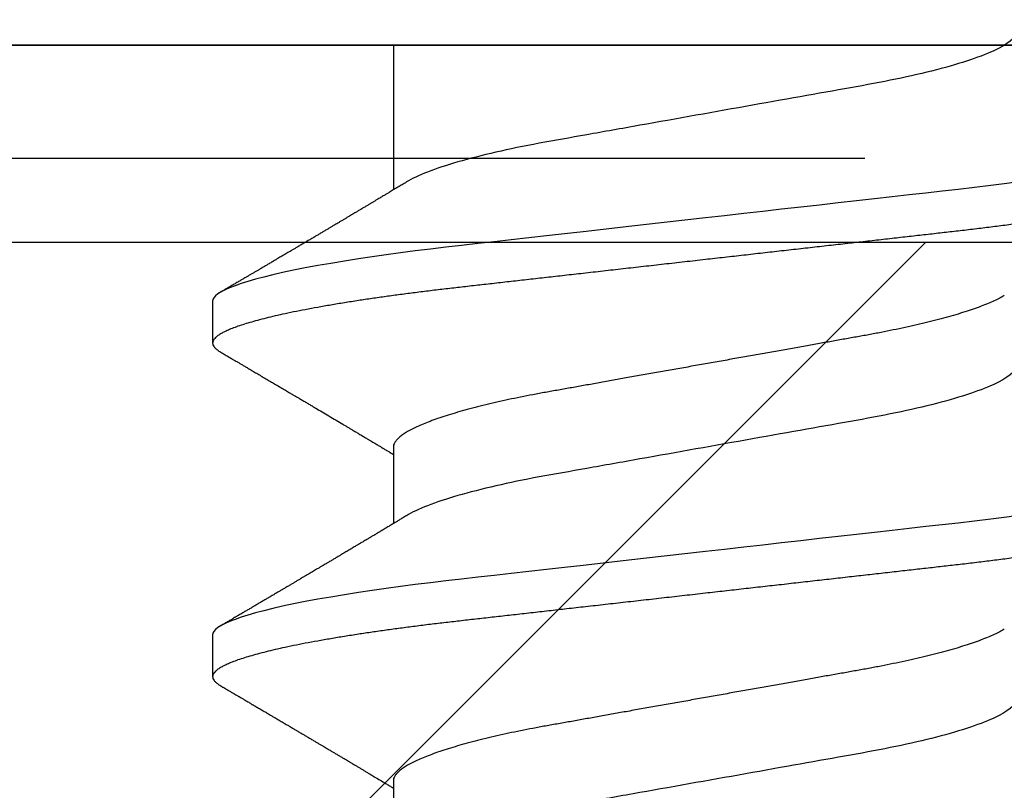
# Model space of a CAD drawing. Extents: x 2 to 27.5, y 2 to 35.
# Drawn here: x 12.6 to 12.9, y 19 to 19.2 of the extents above; entities that cross this region are included whole.
import ezdxf

# ---------------------------------------------------------------- set-up
doc = ezdxf.new("R2010")
doc.units = 0
doc.header["$MEASUREMENT"] = 0
doc.linetypes.add('DASHED', pattern=[0.375, 0.25, -0.125])
doc.linetypes.add('SLD-SOLID', pattern=[0])
for name, color, linetype in [('A-ACRY_CHANNEL', 130, 'CONTINUOUS'), ('A-BRICK', 7, 'CONTINUOUS'), ('A-FRAMING', 220, 'CONTINUOUS'), ('A-HATCH', 252, 'CONTINUOUS'), ('A-INFINITE', 253, 'CONTINUOUS'), ('A-NOTES', 40, 'CONTINUOUS'), ('A-SCREW', 251, 'CONTINUOUS'), ('A-WEATHER_BARRIER', 220, 'DASHED')]:
    doc.layers.add(name, color=color, linetype=linetype)
doc.styles.get("Standard").update_dxf_attribs({"font": 'arial.ttf'})
doc.dimstyles.get("Standard").update_dxf_attribs({"dimtxt": 0.25, "dimasz": 0.1875, "dimexe": 0.1, "dimexo": 0.0625, "dimgap": 0.02, "dimtad": 0, "dimdec": 0, "dimlfac": 25.4, "dimzin": 0, "dimtxsty": 'STANDARD', "dimblk": 'ARCHTICK', "dimcen": 0.09, "dimazin": 3, "dimtfac": 1, "dimtdec": 4, "dimtofl": 0, "dimtmove": 0, "dimatfit": 3, "dimtolj": 1, "dimtzin": 0})

# ---------------------------------------------------------------- blocks, each defined once
blk = doc.blocks.new('A$C21216')
at = {"layer": 'A-HATCH', "ltscale": 2}
h = blk.add_hatch(dxfattribs=at)
h.set_pattern_fill('ANSI31', color=256, scale=2, style=0)
h.set_pattern_definition([(45, (-65.48063, -91.43375), (-0.1767767, 0.1767767), [])])
h.paths.add_polyline_path([(0, 0), (0, 3.5), (7.5, 3.5), (7.5, 0)])
h.paths.add_polyline_path([(6.7126, 2.4626), (6.7126, 1.0374, -0.414214), (6.4626, 0.7874), (4.3937, 0.7874, -0.414214), (4.1437, 1.0374), (4.1437, 2.4626, -0.414214), (4.3937, 2.7126), (6.4626, 2.7126, -0.414214)], flags=16)
h.paths.add_polyline_path([(0.7874, 2.4626), (0.7874, 1.0374, 0.414214), (1.0374, 0.7874), (3.1063, 0.7874, 0.414214), (3.3563, 1.0374), (3.3563, 2.4626, 0.414214), (3.1063, 2.7126), (1.0374, 2.7126, 0.414214)], flags=16)
at = {"layer": 'A-BRICK', "ltscale": 2}
blk.add_lwpolyline([(0, 0), (0, 3.5), (7.5, 3.5), (7.5, 0)], close=True, dxfattribs=at)
blk = doc.blocks.new('A$C29608')
at = {"layer": 'A-SCREW', "ltscale": 2}
for p, q in [((0.096, 1.5), (0.369, 1.5)), ((0.096, 1.5), (0.369, 1.5)), ((0.14229, 1.5), (0.32271, 1.5))]:
    blk.add_line(p, q, dxfattribs=at)
at = {"layer": 'A-SCREW', "linetype": 'SLD-SOLID'}
for p, q in [((0.1471, 1.5), (0.1471, 1.4603)), ((0.09759, 1.42977), (0.09759, 1.41834)), ((0.1471, 1.38976), (0.1471, 1.36884)), ((0.09759, 1.33831), (0.09759, 1.32688)), ((0.1471, 1.29829), (0.1471, 1.27737))]:
    blk.add_line(p, q, dxfattribs=at)
at = {"layer": 'A-SCREW', "ltscale": 2}
blk.add_lwpolyline([(0, 1.53542), (0, 1.5), (0.465, 1.5), (0.465, 1.53542)], close=True, dxfattribs=at)
at = {"layer": 'A-SCREW', "linetype": 'SLD-SOLID', "flags": 128}
for points in [[(0.36534, 1.47802), (0.36612, 1.47753), (0.36677, 1.47701), (0.36723, 1.47649), (0.3675, 1.47599), (0.36759, 1.4755), (0.36749, 1.47498), (0.36717, 1.47444), (0.36663, 1.47388), (0.36587, 1.47331), (0.36488, 1.47272), (0.36367, 1.47212), (0.36231, 1.47155), (0.36075, 1.47097), (0.35898, 1.47038), (0.35702, 1.46979), (0.35485, 1.46919), (0.35249, 1.46859), (0.34994, 1.46798), (0.34721, 1.46738), (0.34429, 1.46678), (0.34121, 1.46618), (0.33802, 1.46559), (0.33469, 1.46501), (0.33122, 1.46444), (0.32761, 1.46387), (0.32359, 1.46327), (0.31943, 1.46268), (0.31517, 1.4621), (0.3108, 1.46154), (0.30634, 1.46099), (0.30182, 1.46046), (0.29747, 1.45997), (0.29301, 1.45946), (0.28842, 1.45894), (0.28371, 1.45841), (0.27889, 1.45787), (0.27397, 1.45731), (0.26896, 1.45675), (0.26386, 1.45617), (0.2587, 1.45559), (0.25347, 1.455), (0.24829, 1.45441), (0.24308, 1.45382), (0.23784, 1.45323), (0.23259, 1.45264), (0.22692, 1.452), (0.22127, 1.45136), (0.21564, 1.45072), (0.21006, 1.45009), (0.20454, 1.44947), (0.19909, 1.44886), (0.19403, 1.44828), (0.18906, 1.44772), (0.18418, 1.44717), (0.17941, 1.44663), (0.17475, 1.44611), (0.17021, 1.44559), (0.1658, 1.4451), (0.1615, 1.4446), (0.15725, 1.4441), (0.15308, 1.44357), (0.14906, 1.44305), (0.14512, 1.44251), (0.14129, 1.44196), (0.13757, 1.44141), (0.13368, 1.4408), (0.12995, 1.44017), (0.12638, 1.43955), (0.12298, 1.43891), (0.11978, 1.43828), (0.11676, 1.43764), (0.11411, 1.43703), (0.11164, 1.43643), (0.10936, 1.43583), (0.10728, 1.43523), (0.1054, 1.43464), (0.10373, 1.43405), (0.10225, 1.43348), (0.10099, 1.43291), (0.09992, 1.43235), (0.09906, 1.4318), (0.09841, 1.43127), (0.09795, 1.43076), (0.09768, 1.43026), (0.09759, 1.42977), (0.09759, 1.42977)], [(0.36534, 1.38656), (0.36612, 1.38607), (0.36677, 1.38554), (0.36723, 1.38503), (0.3675, 1.38453), (0.36759, 1.38404), (0.36749, 1.38352), (0.36717, 1.38297), (0.36663, 1.38242), (0.36587, 1.38184), (0.36488, 1.38126), (0.36367, 1.38066), (0.36231, 1.38009), (0.36075, 1.37951), (0.35898, 1.37892), (0.35702, 1.37832), (0.35485, 1.37772), (0.35249, 1.37712), (0.34994, 1.37652), (0.34721, 1.37591), (0.34429, 1.37531), (0.34121, 1.37471), (0.33802, 1.37413), (0.33469, 1.37355), (0.33122, 1.37297), (0.32761, 1.37241), (0.32359, 1.3718), (0.31943, 1.37121), (0.31517, 1.37064), (0.3108, 1.37007), (0.30634, 1.36953), (0.30182, 1.36899), (0.29747, 1.3685), (0.29301, 1.368), (0.28842, 1.36748), (0.28371, 1.36695), (0.27889, 1.3664), (0.27397, 1.36585), (0.26896, 1.36528), (0.26386, 1.36471), (0.2587, 1.36412), (0.25347, 1.36353), (0.24829, 1.36295), (0.24308, 1.36236), (0.23784, 1.36177), (0.23259, 1.36118), (0.22692, 1.36053), (0.22127, 1.3599), (0.21564, 1.35926), (0.21006, 1.35863), (0.20454, 1.35801), (0.19909, 1.35739), (0.19403, 1.35682), (0.18906, 1.35626), (0.18418, 1.35571), (0.17941, 1.35517), (0.17475, 1.35464), (0.17021, 1.35413), (0.1658, 1.35363), (0.1615, 1.35314), (0.15725, 1.35263), (0.15308, 1.35211), (0.14906, 1.35159), (0.14512, 1.35105), (0.14129, 1.3505), (0.13757, 1.34994), (0.13368, 1.34933), (0.12995, 1.34871), (0.12638, 1.34808), (0.12298, 1.34745), (0.11978, 1.34681), (0.11676, 1.34617), (0.11411, 1.34557), (0.11164, 1.34497), (0.10936, 1.34437), (0.10728, 1.34377), (0.1054, 1.34318), (0.10373, 1.34259), (0.10225, 1.34201), (0.10099, 1.34144), (0.09992, 1.34088), (0.09906, 1.34034), (0.09841, 1.33981), (0.09795, 1.3393), (0.09768, 1.3388), (0.09759, 1.33831), (0.09759, 1.33831)]]:
    blk.add_lwpolyline(points, dxfattribs=at)
at = {"layer": 'A-SCREW', "linetype": 'SLD-SOLID'}
for points, knots in [([(0.31808, 1.50409), (0.31808, 1.50259), (0.31639, 1.50087), (0.30929, 1.49726), (0.30388, 1.49536), (0.2904, 1.49176), (0.28244, 1.49011), (0.26541, 1.48707), (0.25567, 1.48534), (0.23528, 1.4817), (0.22466, 1.47981), (0.20962, 1.47712), (0.20475, 1.47626), (0.19551, 1.47461), (0.1912, 1.47386), (0.17879, 1.47155), (0.17107, 1.4698), (0.15849, 1.46614), (0.15366, 1.46425), (0.15071, 1.46248)], [0, 0, 0, 0, 0.125, 0.125, 0.25, 0.25, 0.375, 0.375, 0.5, 0.5, 0.625, 0.625, 0.6875, 0.6875, 0.75, 0.75, 0.875, 0.875, 1, 1, 1, 1]), ([(0.36759, 1.46407), (0.36757, 1.4639), (0.36753, 1.46355), (0.3672, 1.463), (0.36666, 1.46245), (0.3659, 1.46187), (0.36492, 1.46129), (0.36372, 1.4607), (0.36234, 1.46012), (0.36078, 1.45954), (0.35901, 1.45895), (0.35705, 1.45835), (0.35488, 1.45775), (0.35252, 1.45715), (0.34997, 1.45655), (0.34724, 1.45595), (0.34432, 1.45534), (0.34126, 1.45475), (0.33805, 1.45416), (0.33472, 1.45358), (0.33125, 1.453), (0.32755, 1.45242), (0.32362, 1.45184), (0.31947, 1.45125), (0.3152, 1.45067), (0.31083, 1.4501), (0.30638, 1.44956), (0.30193, 1.44903), (0.29748, 1.44853), (0.29301, 1.44803), (0.28842, 1.44751), (0.28371, 1.44698), (0.27889, 1.44643), (0.27397, 1.44588), (0.26896, 1.44531), (0.26386, 1.44474), (0.2587, 1.44415), (0.2535, 1.44357), (0.24829, 1.44298), (0.24308, 1.44239), (0.23784, 1.4418), (0.23245, 1.44119), (0.22692, 1.44057), (0.22127, 1.43993), (0.21564, 1.43929), (0.21006, 1.43866), (0.20454, 1.43804), (0.19919, 1.43743), (0.19403, 1.43685), (0.18906, 1.43629), (0.18418, 1.43574), (0.17941, 1.4352), (0.17475, 1.43467), (0.17021, 1.43416), (0.16579, 1.43366), (0.16147, 1.43317), (0.15722, 1.43266), (0.15307, 1.43214), (0.14903, 1.43162), (0.14509, 1.43108), (0.14126, 1.43053), (0.13744, 1.42996), (0.13365, 1.42936), (0.12991, 1.42874), (0.12634, 1.42811), (0.12295, 1.42748), (0.11974, 1.42684), (0.11678, 1.42622), (0.11408, 1.4256), (0.11161, 1.425), (0.10933, 1.4244), (0.10725, 1.4238), (0.10537, 1.42321), (0.1037, 1.42262), (0.10222, 1.42204), (0.10096, 1.42147), (0.09989, 1.42092), (0.09904, 1.42037), (0.09838, 1.41984), (0.09792, 1.41933), (0.09765, 1.41883), (0.09756, 1.41833), (0.09766, 1.41781), (0.09798, 1.41727), (0.09852, 1.41671), (0.09914, 1.41623), (0.09967, 1.41593), (0.09985, 1.41582)], [0, 0, 0, 0, 0.011844, 0.023806, 0.035879, 0.048055, 0.060324, 0.072677, 0.084392, 0.096165, 0.107986, 0.119846, 0.131736, 0.143647, 0.15557, 0.167493, 0.179409, 0.191307, 0.202967, 0.214592, 0.226173, 0.237702, 0.250084, 0.262386, 0.274598, 0.286711, 0.298716, 0.310605, 0.321743, 0.332971, 0.344301, 0.355726, 0.367239, 0.378833, 0.390498, 0.402228, 0.414013, 0.425844, 0.4375, 0.449183, 0.460884, 0.472594, 0.48524, 0.497874, 0.510485, 0.523062, 0.535594, 0.548071, 0.559774, 0.571409, 0.582968, 0.594444, 0.605829, 0.617115, 0.628297, 0.639445, 0.650698, 0.662051, 0.673293, 0.684617, 0.696018, 0.707487, 0.719939, 0.732451, 0.745013, 0.757613, 0.770239, 0.782882, 0.794806, 0.806725, 0.818628, 0.830506, 0.842351, 0.854152, 0.8659, 0.877588, 0.889206, 0.900747, 0.911998, 0.92316, 0.934225, 0.945189, 0.957032, 0.968995, 0.981068, 0.993243, 1, 1, 1, 1]), ([(0.15071, 1.46248), (0.15031, 1.46223), (0.14956, 1.46178), (0.14856, 1.46118), (0.14776, 1.4607), (0.14711, 1.46031), (0.14654, 1.45997), (0.14594, 1.4596), (0.1453, 1.45922), (0.14465, 1.45883), (0.14409, 1.4585), (0.1436, 1.4582), (0.14313, 1.45792), (0.14261, 1.45761), (0.14202, 1.45726), (0.14138, 1.45687), (0.14071, 1.45647), (0.14, 1.45605), (0.13926, 1.45561), (0.13853, 1.45517), (0.1379, 1.4548), (0.13739, 1.45449), (0.13695, 1.45423), (0.1365, 1.45396), (0.13596, 1.45364), (0.13536, 1.45328), (0.13472, 1.4529), (0.13404, 1.4525), (0.13332, 1.45207), (0.13259, 1.45164), (0.13192, 1.45124), (0.13137, 1.45091), (0.13093, 1.45064), (0.13053, 1.45041), (0.13007, 1.45013), (0.12946, 1.44978), (0.12874, 1.44935), (0.12797, 1.44889), (0.12718, 1.44842), (0.12638, 1.44795), (0.12565, 1.44751), (0.12503, 1.44715), (0.12456, 1.44687), (0.12417, 1.44664), (0.12375, 1.44639), (0.12321, 1.44607), (0.12248, 1.44564), (0.12165, 1.44515), (0.12079, 1.44464), (0.12003, 1.44419), (0.11938, 1.44381), (0.1188, 1.44346), (0.11823, 1.44313), (0.11764, 1.44278), (0.11706, 1.44244), (0.11653, 1.44212), (0.11601, 1.44182), (0.11543, 1.44147), (0.11466, 1.44102), (0.11378, 1.4405), (0.11287, 1.43997), (0.11203, 1.43947), (0.11129, 1.43903), (0.11059, 1.43862), (0.10994, 1.43824), (0.10924, 1.43782), (0.10854, 1.43741), (0.10793, 1.43706), (0.10748, 1.43679), (0.10717, 1.43661), (0.10691, 1.43645), (0.10659, 1.43627), (0.10613, 1.43599), (0.10548, 1.43562), (0.10467, 1.43514), (0.1037, 1.43457), (0.10256, 1.4339), (0.10125, 1.43313), (0.10032, 1.43258), (0.09983, 1.43229)], [0, 0, 0, 0, 0.024148, 0.043947, 0.059389, 0.071333, 0.082455, 0.092945, 0.107262, 0.120093, 0.13113, 0.140354, 0.149334, 0.159035, 0.17111, 0.184, 0.197161, 0.210593, 0.225904, 0.240844, 0.253334, 0.263239, 0.270781, 0.279343, 0.290067, 0.302554, 0.314798, 0.32804, 0.34228, 0.357389, 0.370941, 0.381838, 0.390342, 0.3969, 0.405027, 0.417727, 0.432465, 0.447606, 0.463142, 0.479074, 0.49457, 0.506354, 0.515537, 0.522141, 0.529546, 0.540138, 0.553917, 0.572525, 0.589392, 0.604293, 0.617227, 0.62772, 0.638811, 0.650581, 0.662527, 0.672661, 0.681861, 0.69328, 0.707115, 0.727164, 0.74493, 0.76046, 0.776852, 0.788565, 0.801366, 0.815256, 0.829963, 0.842488, 0.850625, 0.85667, 0.860657, 0.866074, 0.875255, 0.888202, 0.903858, 0.922864, 0.945221, 0.970932, 1, 1, 1, 1]), ([(0.31447, 1.43137), (0.31406, 1.43113), (0.31323, 1.43065), (0.31174, 1.42992), (0.31004, 1.42917), (0.30812, 1.4284), (0.306, 1.42763), (0.30369, 1.42686), (0.3012, 1.4261), (0.29855, 1.42534), (0.29575, 1.42459), (0.2928, 1.42386), (0.28973, 1.42313), (0.28655, 1.42243), (0.28326, 1.42175), (0.2799, 1.42108), (0.27647, 1.42044), (0.27298, 1.41983), (0.26941, 1.41919), (0.26571, 1.41853), (0.26188, 1.41785), (0.25793, 1.41714), (0.25385, 1.41641), (0.24969, 1.41567), (0.24547, 1.41492), (0.24121, 1.41416), (0.23691, 1.41339), (0.23259, 1.41262), (0.22828, 1.41186), (0.22399, 1.41109), (0.21973, 1.41033), (0.21552, 1.40958), (0.2114, 1.40885), (0.20738, 1.40813), (0.20347, 1.40743), (0.19966, 1.40675), (0.19594, 1.40609), (0.19231, 1.40544), (0.18876, 1.40481), (0.18531, 1.40417), (0.18194, 1.40351), (0.17865, 1.40282), (0.17546, 1.40211), (0.17238, 1.40139), (0.16944, 1.40066), (0.16664, 1.39991), (0.16399, 1.39915), (0.16151, 1.39839), (0.15922, 1.39763), (0.15712, 1.39687), (0.15523, 1.39611), (0.15352, 1.39537), (0.152, 1.39462), (0.15068, 1.39388), (0.14956, 1.39315), (0.14865, 1.39243), (0.14795, 1.39173), (0.14746, 1.39105), (0.14715, 1.39039), (0.14711, 1.38997), (0.1471, 1.38976)], [0, 0, 0, 0, 0.016676, 0.033955, 0.051296, 0.06903, 0.086782, 0.104525, 0.122238, 0.139896, 0.157475, 0.174954, 0.192273, 0.209448, 0.226462, 0.243295, 0.259931, 0.276159, 0.292566, 0.309159, 0.32592, 0.343178, 0.360574, 0.378085, 0.395691, 0.413368, 0.431093, 0.448841, 0.466551, 0.484237, 0.501876, 0.519444, 0.536918, 0.553968, 0.570888, 0.587657, 0.604259, 0.621009, 0.637571, 0.654241, 0.671109, 0.688159, 0.705372, 0.722728, 0.740169, 0.75771, 0.775329, 0.793002, 0.810707, 0.828104, 0.845485, 0.862828, 0.880111, 0.897662, 0.915106, 0.932421, 0.949586, 0.966583, 0.983393, 1, 1, 1, 1]), ([(0.09983, 1.41582), (0.10024, 1.41558), (0.10101, 1.41513), (0.10206, 1.41451), (0.10294, 1.41399), (0.10363, 1.41358), (0.10415, 1.41328), (0.10454, 1.41305), (0.10487, 1.41286), (0.10534, 1.41258), (0.10599, 1.4122), (0.10684, 1.4117), (0.10779, 1.41114), (0.10884, 1.41052), (0.11, 1.40984), (0.11124, 1.40911), (0.1125, 1.40837), (0.1137, 1.40766), (0.11495, 1.40692), (0.11623, 1.40617), (0.1175, 1.40542), (0.11861, 1.40476), (0.11953, 1.40422), (0.12022, 1.40381), (0.12083, 1.40345), (0.12151, 1.40305), (0.12236, 1.40255), (0.12328, 1.402), (0.12419, 1.40147), (0.12505, 1.40096), (0.12617, 1.40029), (0.12763, 1.39942), (0.12947, 1.39833), (0.13138, 1.3972), (0.13292, 1.39628), (0.13405, 1.39561), (0.1348, 1.39516), (0.13555, 1.39472), (0.13635, 1.39424), (0.13723, 1.39371), (0.1382, 1.39314), (0.13905, 1.39263), (0.13969, 1.39225), (0.14008, 1.39202), (0.14042, 1.39181), (0.14078, 1.3916), (0.14121, 1.39134), (0.14174, 1.39102), (0.14241, 1.39062), (0.14315, 1.39018), (0.14389, 1.38974), (0.14452, 1.38936), (0.14516, 1.38898), (0.14587, 1.38855), (0.14655, 1.38814), (0.14696, 1.3879), (0.1471, 1.38781)], [0, 0, 0, 0, 0.026175, 0.048496, 0.066967, 0.081588, 0.092363, 0.099593, 0.106358, 0.113465, 0.129458, 0.14704, 0.16774, 0.189321, 0.213827, 0.241113, 0.268074, 0.293467, 0.317304, 0.347327, 0.374517, 0.398122, 0.417549, 0.432808, 0.442191, 0.456313, 0.475768, 0.495833, 0.514937, 0.533086, 0.550371, 0.586238, 0.62595, 0.667155, 0.707023, 0.723744, 0.739109, 0.754709, 0.771514, 0.789964, 0.81063, 0.833022, 0.843525, 0.851644, 0.857765, 0.865091, 0.874339, 0.885512, 0.898608, 0.916949, 0.932692, 0.945889, 0.957155, 0.973776, 0.991238, 1, 1, 1, 1]), ([(0.31808, 1.41262), (0.31808, 1.41113), (0.31639, 1.40941), (0.30929, 1.40579), (0.30388, 1.4039), (0.2904, 1.4003), (0.28244, 1.39865), (0.26541, 1.39561), (0.25567, 1.39387), (0.23528, 1.39024), (0.22466, 1.38834), (0.20962, 1.38566), (0.20475, 1.38479), (0.19551, 1.38315), (0.1912, 1.3824), (0.17879, 1.38009), (0.17107, 1.37833), (0.15849, 1.37468), (0.15366, 1.37279), (0.15071, 1.37101)], [0, 0, 0, 0, 0.125, 0.125, 0.25, 0.25, 0.375, 0.375, 0.5, 0.5, 0.625, 0.625, 0.6875, 0.6875, 0.75, 0.75, 0.875, 0.875, 1, 1, 1, 1]), ([(0.36759, 1.37261), (0.36757, 1.37243), (0.36753, 1.37208), (0.3672, 1.37154), (0.36666, 1.37098), (0.3659, 1.37041), (0.36492, 1.36982), (0.36372, 1.36924), (0.36234, 1.36865), (0.36078, 1.36807), (0.35901, 1.36748), (0.35705, 1.36689), (0.35488, 1.36629), (0.35252, 1.36569), (0.34997, 1.36509), (0.34724, 1.36448), (0.34432, 1.36388), (0.34126, 1.36328), (0.33805, 1.36269), (0.33472, 1.36211), (0.33125, 1.36154), (0.32755, 1.36096), (0.32362, 1.36037), (0.31947, 1.35978), (0.3152, 1.3592), (0.31083, 1.35864), (0.30638, 1.35809), (0.30193, 1.35757), (0.29748, 1.35707), (0.29301, 1.35656), (0.28842, 1.35605), (0.28371, 1.35551), (0.27889, 1.35497), (0.27397, 1.35441), (0.26896, 1.35385), (0.26386, 1.35327), (0.2587, 1.35269), (0.2535, 1.3521), (0.24829, 1.35152), (0.24308, 1.35093), (0.23784, 1.35034), (0.23245, 1.34973), (0.22692, 1.3491), (0.22127, 1.34846), (0.21564, 1.34783), (0.21006, 1.3472), (0.20454, 1.34657), (0.19919, 1.34597), (0.19403, 1.34539), (0.18906, 1.34483), (0.18418, 1.34428), (0.17941, 1.34374), (0.17475, 1.34321), (0.17021, 1.3427), (0.16579, 1.3422), (0.16147, 1.34171), (0.15722, 1.3412), (0.15307, 1.34068), (0.14903, 1.34015), (0.14509, 1.33962), (0.14126, 1.33907), (0.13744, 1.3385), (0.13365, 1.3379), (0.12991, 1.33728), (0.12634, 1.33665), (0.12295, 1.33602), (0.11974, 1.33538), (0.11678, 1.33475), (0.11408, 1.33414), (0.11161, 1.33353), (0.10933, 1.33293), (0.10725, 1.33234), (0.10537, 1.33174), (0.1037, 1.33116), (0.10222, 1.33058), (0.10096, 1.33001), (0.09989, 1.32945), (0.09904, 1.32891), (0.09838, 1.32838), (0.09792, 1.32786), (0.09765, 1.32736), (0.09756, 1.32686), (0.09766, 1.32635), (0.09798, 1.32581), (0.09852, 1.32525), (0.09914, 1.32477), (0.09967, 1.32446), (0.09985, 1.32436)], [0, 0, 0, 0, 0.011844, 0.023806, 0.035879, 0.048055, 0.060324, 0.072677, 0.084392, 0.096165, 0.107986, 0.119846, 0.131736, 0.143647, 0.15557, 0.167493, 0.179409, 0.191308, 0.202967, 0.214592, 0.226173, 0.237702, 0.250084, 0.262386, 0.274598, 0.286711, 0.298716, 0.310606, 0.321743, 0.332971, 0.344301, 0.355726, 0.367239, 0.378833, 0.390498, 0.402228, 0.414013, 0.425844, 0.4375, 0.449183, 0.460884, 0.472595, 0.48524, 0.497874, 0.510485, 0.523063, 0.535595, 0.548071, 0.559774, 0.571409, 0.582969, 0.594444, 0.605829, 0.617115, 0.628297, 0.639446, 0.650698, 0.662051, 0.673293, 0.684618, 0.696018, 0.707487, 0.71994, 0.732452, 0.745013, 0.757613, 0.77024, 0.782882, 0.794807, 0.806725, 0.818628, 0.830507, 0.842351, 0.854152, 0.865901, 0.877588, 0.889207, 0.900747, 0.911998, 0.92316, 0.934226, 0.945189, 0.957033, 0.968995, 0.981068, 0.993244, 1, 1, 1, 1]), ([(0.15071, 1.37101), (0.15035, 1.37079), (0.14967, 1.37039), (0.14874, 1.36983), (0.14798, 1.36937), (0.14738, 1.36901), (0.14696, 1.36875), (0.14661, 1.36854), (0.14625, 1.36833), (0.14581, 1.36806), (0.14533, 1.36778), (0.14482, 1.36747), (0.14427, 1.36714), (0.14368, 1.36678), (0.14309, 1.36643), (0.14259, 1.36613), (0.14221, 1.3659), (0.14174, 1.36563), (0.14107, 1.36523), (0.1401, 1.36465), (0.13913, 1.36407), (0.1382, 1.36351), (0.13742, 1.36305), (0.13671, 1.36262), (0.13596, 1.36218), (0.1351, 1.36166), (0.13404, 1.36103), (0.13305, 1.36044), (0.13213, 1.3599), (0.13134, 1.35943), (0.13058, 1.35898), (0.12993, 1.35859), (0.12944, 1.3583), (0.12904, 1.35806), (0.12862, 1.35781), (0.12811, 1.35751), (0.12751, 1.35715), (0.12682, 1.35675), (0.12615, 1.35635), (0.12552, 1.35597), (0.12492, 1.35562), (0.12431, 1.35526), (0.12374, 1.35492), (0.12326, 1.35464), (0.12288, 1.35441), (0.12256, 1.35422), (0.12218, 1.354), (0.12167, 1.3537), (0.12102, 1.35331), (0.1203, 1.35288), (0.11954, 1.35244), (0.11875, 1.35197), (0.11791, 1.35147), (0.11704, 1.35096), (0.11623, 1.35048), (0.11549, 1.35005), (0.11487, 1.34968), (0.11435, 1.34937), (0.11386, 1.34909), (0.11332, 1.34876), (0.11264, 1.34836), (0.11184, 1.34789), (0.11097, 1.34738), (0.11008, 1.34686), (0.1092, 1.34634), (0.10833, 1.34583), (0.10748, 1.34532), (0.10667, 1.34485), (0.10594, 1.34442), (0.10532, 1.34406), (0.10489, 1.3438), (0.10457, 1.34361), (0.10427, 1.34344), (0.10386, 1.3432), (0.10331, 1.34287), (0.10263, 1.34247), (0.10181, 1.34199), (0.10086, 1.34144), (0.10019, 1.34104), (0.09983, 1.34083)], [0, 0, 0, 0, 0.021689, 0.040058, 0.0551, 0.066812, 0.075189, 0.080326, 0.087632, 0.096252, 0.106434, 0.115786, 0.126525, 0.138654, 0.151149, 0.161112, 0.168366, 0.17372, 0.188721, 0.207795, 0.230869, 0.246325, 0.262773, 0.27683, 0.28806, 0.307129, 0.327547, 0.350609, 0.36559, 0.381602, 0.397536, 0.41027, 0.419771, 0.426384, 0.434302, 0.444283, 0.456326, 0.469924, 0.484652, 0.495774, 0.507465, 0.519723, 0.531568, 0.541099, 0.548269, 0.553659, 0.560204, 0.570647, 0.583558, 0.598533, 0.61339, 0.627807, 0.645555, 0.662584, 0.67889, 0.693531, 0.705807, 0.715715, 0.72401, 0.734528, 0.74786, 0.764009, 0.781635, 0.799062, 0.816286, 0.833305, 0.85012, 0.866576, 0.881028, 0.893028, 0.902577, 0.906495, 0.911997, 0.920115, 0.930852, 0.944208, 0.960184, 0.978781, 1, 1, 1, 1]), ([(0.31447, 1.3399), (0.31406, 1.33967), (0.31323, 1.33919), (0.31174, 1.33846), (0.31004, 1.3377), (0.30812, 1.33694), (0.306, 1.33617), (0.30369, 1.3354), (0.3012, 1.33464), (0.29855, 1.33388), (0.29575, 1.33313), (0.2928, 1.33239), (0.28973, 1.33167), (0.28655, 1.33097), (0.28326, 1.33028), (0.2799, 1.32962), (0.27647, 1.32898), (0.27298, 1.32836), (0.26941, 1.32772), (0.26571, 1.32707), (0.26188, 1.32638), (0.25793, 1.32568), (0.25385, 1.32495), (0.24969, 1.32421), (0.24547, 1.32346), (0.24121, 1.3227), (0.23691, 1.32193), (0.23259, 1.32116), (0.22828, 1.32039), (0.22399, 1.31963), (0.21973, 1.31887), (0.21552, 1.31812), (0.2114, 1.31738), (0.20738, 1.31666), (0.20347, 1.31597), (0.19966, 1.31529), (0.19594, 1.31462), (0.19231, 1.31398), (0.18876, 1.31335), (0.18531, 1.31271), (0.18194, 1.31204), (0.17865, 1.31136), (0.17546, 1.31065), (0.17238, 1.30993), (0.16944, 1.30919), (0.16664, 1.30845), (0.16399, 1.30769), (0.16151, 1.30693), (0.15922, 1.30616), (0.15712, 1.3054), (0.15523, 1.30465), (0.15352, 1.3039), (0.152, 1.30316), (0.15068, 1.30242), (0.14956, 1.30168), (0.14865, 1.30097), (0.14795, 1.30027), (0.14746, 1.29959), (0.14715, 1.29893), (0.14711, 1.2985), (0.1471, 1.29829)], [0, 0, 0, 0, 0.016677, 0.033957, 0.051297, 0.069032, 0.086783, 0.104527, 0.122239, 0.139897, 0.157476, 0.174955, 0.192274, 0.209449, 0.226463, 0.243296, 0.259932, 0.27616, 0.292567, 0.30916, 0.325921, 0.343179, 0.360575, 0.378086, 0.395692, 0.413369, 0.431093, 0.448842, 0.466552, 0.484238, 0.501876, 0.519444, 0.536919, 0.553969, 0.570888, 0.587658, 0.604259, 0.621009, 0.637571, 0.654241, 0.67111, 0.68816, 0.705372, 0.722729, 0.740169, 0.75771, 0.775329, 0.793002, 0.810707, 0.828104, 0.845485, 0.862828, 0.880111, 0.897662, 0.915106, 0.932421, 0.949586, 0.966583, 0.983393, 1, 1, 1, 1]), ([(0.09983, 1.32436), (0.10019, 1.32414), (0.10088, 1.32374), (0.10184, 1.32317), (0.10267, 1.32269), (0.10335, 1.32229), (0.1039, 1.32197), (0.10431, 1.32173), (0.1046, 1.32155), (0.10495, 1.32135), (0.10545, 1.32106), (0.10617, 1.32063), (0.10702, 1.32013), (0.10796, 1.31957), (0.10894, 1.319), (0.10994, 1.31841), (0.11095, 1.31781), (0.11186, 1.31728), (0.11261, 1.31684), (0.11318, 1.3165), (0.11364, 1.31623), (0.11403, 1.316), (0.11443, 1.31576), (0.11492, 1.31548), (0.11549, 1.31514), (0.11606, 1.3148), (0.11662, 1.31447), (0.11719, 1.31414), (0.11783, 1.31376), (0.11857, 1.31332), (0.11941, 1.31283), (0.12021, 1.31235), (0.12087, 1.31197), (0.12139, 1.31166), (0.1219, 1.31135), (0.12254, 1.31098), (0.12329, 1.31053), (0.1241, 1.31005), (0.12493, 1.30956), (0.12574, 1.30908), (0.12651, 1.30862), (0.12723, 1.3082), (0.12789, 1.3078), (0.12845, 1.30747), (0.1289, 1.3072), (0.12933, 1.30695), (0.12983, 1.30665), (0.13047, 1.30628), (0.1312, 1.30584), (0.13198, 1.30538), (0.13278, 1.3049), (0.13354, 1.30445), (0.1342, 1.30406), (0.13474, 1.30374), (0.13517, 1.30348), (0.13556, 1.30325), (0.13597, 1.30301), (0.13651, 1.30268), (0.13716, 1.30229), (0.1379, 1.30186), (0.13863, 1.30142), (0.13928, 1.30103), (0.13981, 1.30071), (0.14022, 1.30047), (0.1406, 1.30024), (0.14101, 1.3), (0.1415, 1.2997), (0.14235, 1.2992), (0.14351, 1.2985), (0.14479, 1.29774), (0.14585, 1.2971), (0.14655, 1.29667), (0.14696, 1.29643), (0.1471, 1.29635)], [0, 0, 0, 0, 0.023228, 0.043533, 0.060918, 0.075384, 0.086931, 0.09556, 0.101273, 0.105613, 0.117546, 0.132814, 0.15141, 0.171677, 0.19234, 0.213396, 0.234847, 0.256666, 0.270751, 0.282661, 0.292395, 0.299955, 0.307472, 0.3179, 0.330992, 0.343407, 0.354371, 0.366469, 0.379289, 0.394999, 0.413597, 0.432315, 0.445943, 0.455054, 0.465253, 0.478692, 0.495262, 0.512775, 0.530367, 0.548036, 0.563802, 0.579611, 0.593908, 0.605705, 0.615003, 0.622658, 0.632682, 0.646996, 0.662898, 0.679344, 0.696334, 0.713851, 0.72732, 0.738627, 0.747774, 0.754895, 0.763172, 0.773957, 0.78926, 0.804858, 0.82048, 0.835736, 0.846351, 0.854444, 0.861549, 0.87031, 0.880771, 0.892931, 0.923859, 0.954999, 0.974041, 0.991437, 1, 1, 1, 1]), ([(0.31808, 1.32116), (0.31808, 1.31967), (0.31639, 1.31795), (0.30929, 1.31433), (0.30388, 1.31243), (0.2904, 1.30884), (0.28244, 1.30718), (0.26541, 1.30415), (0.25567, 1.30241), (0.23528, 1.29877), (0.22466, 1.29688), (0.20962, 1.2942), (0.20475, 1.29333), (0.19551, 1.29168), (0.1912, 1.29094), (0.17879, 1.28862), (0.17107, 1.28687), (0.15849, 1.28322), (0.15366, 1.28133), (0.15071, 1.27955)], [0, 0, 0, 0, 0.125, 0.125, 0.25, 0.25, 0.375, 0.375, 0.5, 0.5, 0.625, 0.625, 0.6875, 0.6875, 0.75, 0.75, 0.875, 0.875, 1, 1, 1, 1])]:
    blk.add_open_spline(points, degree=3, knots=knots, dxfattribs=at)

msp = doc.modelspace()

# ---------------------------------------------------------------- linework, layer by layer
at = {"layer": 'A-ACRY_CHANNEL', "ltscale": 2}
msp.add_lwpolyline([(15.87558, 19.9648, 0.414214), (15.72783, 20.11255), (13.52333, 20.11255, 0.414214), (13.37558, 19.9648), (13.37558, 19.2603, -0.414214), (13.28183, 19.16655), (12.38178, 19.16655), (12.38178, 19.11255), (13.28183, 19.11255, 0.414214), (13.42958, 19.2603), (13.42958, 19.9648, -0.414214), (13.52333, 20.05855), (15.72783, 20.05855, -0.414214), (15.82158, 19.9648), (15.82158, 19.11255), (15.87558, 19.11255)], format="xyb", close=True, dxfattribs=at)
at = {"layer": 'A-FRAMING'}
msp.add_line((8.62558, 19.11255), (20.62558, 19.11255), dxfattribs=at)
at = {"layer": 'A-WEATHER_BARRIER', "linetype": 'DASHED'}
msp.add_line((7.00058, 19.13554), (22.25058, 19.13554), dxfattribs=at)

# ---------------------------------------------------------------- block references
at = {"layer": 'A-INFINITE', "ltscale": 2}
msp.add_blockref('A$C21216', (9.0818, 15.61255), dxfattribs=at)
at = {"layer": 'A-NOTES', "ltscale": 2}
msp.add_blockref('A$C29608', (12.5993, 17.66655), dxfattribs=at)

# ---------------------------------------------------------------- leaders
msp.add_leader([(12.74442, 18.36923), (9.35934, 26.69429), (8.85934, 26.69429)], dimstyle='STANDARD', dxfattribs=at)

doc.saveas('drawing.dxf')
